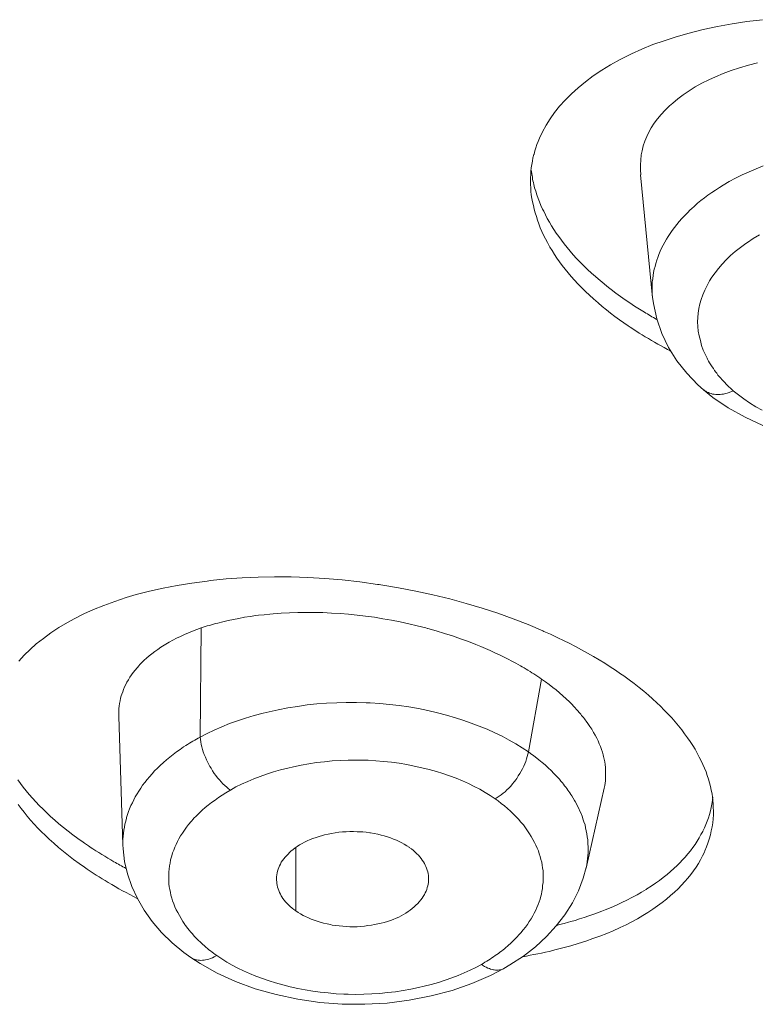
# Model space of a CAD drawing. Units: inches. Extents: x 1794 to 2806, y 354 to 1647.
# Drawn here: x 2226 to 2230, y 1580 to 1586 of the extents above; entities that cross this region are included whole.
import ezdxf

# ---------------------------------------------------------------- set-up
doc = ezdxf.new("R2010")
doc.units = ezdxf.units.IN
doc.header["$MEASUREMENT"] = 0
doc.layers.add('Layer 1', color=7, linetype='Continuous')

msp = doc.modelspace()

# ---------------------------------------------------------------- linework, layer by layer
at = {"layer": 'Layer 1', "color": 7, "lineweight": 15}
for points in [[(2228.9485, 1585.2359), (2228.9678, 1585.2787), (2228.9913, 1585.3214), (2229.0188, 1585.3627), (2229.0478, 1585.4048), (2229.0808, 1585.4461), (2229.118, 1585.4867), (2229.158, 1585.5274), (2229.2021, 1585.5674), (2229.2503, 1585.6066), (2229.3013, 1585.6452), (2229.3578, 1585.6824), (2229.4157, 1585.7183), (2229.4791, 1585.7527), (2229.4873, 1585.7575), (2229.5535, 1585.7906), (2229.621, 1585.8216), (2229.6927, 1585.8506), (2229.7685, 1585.8767), (2229.847, 1585.9029), (2229.9311, 1585.9263), (2229.9325, 1585.9263), (2230.0234, 1585.9491), (2230.1171, 1585.9691), (2230.2136, 1585.987), (2230.3114, 1586.0021), (2230.4134, 1586.0145)], [(2230.3817, 1585.7307), (2230.3211, 1585.7155), (2230.2632, 1585.699), (2230.2081, 1585.6804), (2230.1543, 1585.6604), (2230.1047, 1585.6397), (2230.0606, 1585.6197), (2230.0151, 1585.597), (2229.9724, 1585.5729), (2229.9311, 1585.5474), (2229.8925, 1585.5212), (2229.8567, 1585.4943), (2229.8236, 1585.4661), (2229.8029, 1585.4482), (2229.774, 1585.4192), (2229.7478, 1585.391), (2229.7244, 1585.3627), (2229.7023, 1585.3338), (2229.683, 1585.3048), (2229.6679, 1585.2759), (2229.6527, 1585.2463), (2229.6417, 1585.2167), (2229.6307, 1585.185), (2229.6224, 1585.1533), (2229.6169, 1585.1257), (2229.6141, 1585.0926), (2229.6114, 1585.0602), (2229.6114, 1585.0279), (2229.6141, 1584.9962)], [(2228.8893, 1584.9534), (2228.8893, 1584.9755), (2228.8907, 1584.9975), (2228.892, 1585.0189), (2228.8948, 1585.041), (2228.8975, 1585.063), (2228.9017, 1585.0844), (2228.9058, 1585.1064), (2228.9113, 1585.1285), (2228.9127, 1585.1305), (2228.9182, 1585.1519), (2228.9251, 1585.1732), (2228.932, 1585.1946), (2228.9389, 1585.2153), (2228.9485, 1585.2359)], [(2230.1543, 1584.9273), (2230.1957, 1584.9507), (2230.237, 1584.9727), (2230.2797, 1584.9948), (2230.3252, 1585.0155), (2230.3721, 1585.0348), (2230.4189, 1585.054)], [(2228.8948, 1585.0265), (2228.8962, 1585.0148), (2228.8975, 1585.0031), (2228.9003, 1584.9913), (2228.9017, 1584.9796), (2228.9031, 1584.9679), (2228.9058, 1584.9562), (2228.9086, 1584.9445), (2228.9113, 1584.9328), (2228.9141, 1584.9218), (2228.9168, 1584.91)], [(2229.6128, 1584.9962), (2229.6913, 1584.1879)], [(2229.333, 1584.1542), (2229.333, 1584.1542), (2229.3041, 1584.1797), (2229.2765, 1584.2045), (2229.2503, 1584.2293), (2229.2255, 1584.2541), (2229.2007, 1584.2782), (2229.1787, 1584.303), (2229.1566, 1584.3271), (2229.1359, 1584.3512), (2229.1167, 1584.376), (2229.0974, 1584.3995), (2229.0794, 1584.4243), (2229.0629, 1584.4484), (2229.0464, 1584.4725), (2229.0312, 1584.4973), (2229.0161, 1584.5207), (2229.0023, 1584.5455), (2229.0009, 1584.5497), (2228.9885, 1584.5745), (2228.9747, 1584.5993), (2228.9637, 1584.6241), (2228.954, 1584.6482), (2228.9444, 1584.673), (2228.9361, 1584.6971), (2228.9279, 1584.7219), (2228.9196, 1584.7461), (2228.9141, 1584.7702), (2228.9086, 1584.7936), (2228.9031, 1584.817), (2228.8989, 1584.8404), (2228.8948, 1584.8639), (2228.892, 1584.8866), (2228.8907, 1584.9093), (2228.8893, 1584.9314), (2228.8893, 1584.9534)], [(2229.6913, 1584.1907), (2229.6899, 1584.2107), (2229.6885, 1584.2307), (2229.6885, 1584.2506), (2229.6885, 1584.2713), (2229.6899, 1584.292), (2229.6927, 1584.3127), (2229.6927, 1584.314), (2229.6954, 1584.3347), (2229.6982, 1584.3547), (2229.7023, 1584.3747), (2229.7078, 1584.394), (2229.7133, 1584.4139), (2229.7189, 1584.4339), (2229.7258, 1584.4532), (2229.7326, 1584.4725), (2229.7409, 1584.4932), (2229.7506, 1584.5125), (2229.7602, 1584.5325), (2229.7712, 1584.5524), (2229.7823, 1584.5717), (2229.7933, 1584.591), (2229.8071, 1584.6103), (2229.8208, 1584.6296), (2229.8346, 1584.6496), (2229.8498, 1584.6689), (2229.8663, 1584.6882), (2229.8828, 1584.7075), (2229.9008, 1584.7268), (2229.9201, 1584.7454), (2229.9393, 1584.7647), (2229.9462, 1584.7715), (2229.9669, 1584.7901), (2229.9876, 1584.8088), (2230.0096, 1584.8267), (2230.0331, 1584.8446), (2230.0551, 1584.8618), (2230.0799, 1584.879), (2230.1047, 1584.8956), (2230.1309, 1584.9121), (2230.1543, 1584.9273)], [(2228.9168, 1584.91), (2228.9251, 1584.8873), (2228.932, 1584.8639), (2228.9403, 1584.8404), (2228.9485, 1584.8177), (2228.9582, 1584.7936), (2228.9692, 1584.7702), (2228.9761, 1584.7564), (2228.9885, 1584.7323), (2228.9995, 1584.7082), (2229.0133, 1584.6847), (2229.0271, 1584.6613), (2229.0422, 1584.6372), (2229.0588, 1584.6131), (2229.0753, 1584.5896), (2229.0932, 1584.5655), (2229.1111, 1584.5414), (2229.1304, 1584.518), (2229.1511, 1584.4939), (2229.1704, 1584.4698), (2229.1924, 1584.4463), (2229.2159, 1584.4215), (2229.2393, 1584.3981), (2229.2641, 1584.374), (2229.2903, 1584.3499), (2229.3165, 1584.3264), (2229.333, 1584.3127)], [(2230.3941, 1584.6007), (2230.3528, 1584.5766), (2230.3142, 1584.5511), (2230.3045, 1584.5442), (2230.2687, 1584.518), (2230.2342, 1584.4918), (2230.2039, 1584.4649), (2230.175, 1584.4374), (2230.1488, 1584.4091), (2230.124, 1584.3809), (2230.102, 1584.3519), (2230.0813, 1584.3223), (2230.0661, 1584.2989), (2230.0496, 1584.2686), (2230.0344, 1584.2382), (2230.022, 1584.2079), (2230.011, 1584.1769), (2230.0027, 1584.1473), (2229.9958, 1584.117), (2229.9917, 1584.0873), (2229.989, 1584.0584), (2229.9876, 1584.0288), (2229.989, 1583.9992), (2229.9917, 1583.9681), (2229.9972, 1583.9378), (2230.0055, 1583.9061), (2230.0138, 1583.8751), (2230.0248, 1583.8441), (2230.0386, 1583.8138), (2230.0496, 1583.7904)], [(2229.333, 1584.3127), (2229.3606, 1584.2892), (2229.3895, 1584.2658), (2229.4019, 1584.2548), (2229.4198, 1584.241), (2229.4501, 1584.2189), (2229.4805, 1584.1969), (2229.5108, 1584.1749), (2229.5425, 1584.1542), (2229.5728, 1584.1335), (2229.6059, 1584.1128), (2229.6376, 1584.0935)], [(2229.6224, 1583.944), (2229.6045, 1583.9557), (2229.5742, 1583.975), (2229.5438, 1583.9943), (2229.5314, 1584.0026), (2229.5025, 1584.0226), (2229.4736, 1584.0432), (2229.4446, 1584.0646), (2229.4157, 1584.0867), (2229.3881, 1584.1087), (2229.3606, 1584.1308), (2229.333, 1584.1542)], [(2229.6913, 1584.1879), (2229.6913, 1584.1907)], [(2229.6913, 1584.1907), (2229.6968, 1584.15), (2229.7189, 1584.0501), (2229.7519, 1583.953), (2229.796, 1583.8613), (2229.8512, 1583.7738), (2229.9159, 1583.6925), (2229.989, 1583.6167), (2230.0262, 1583.5837)], [(2230.0496, 1583.7904), (2230.0523, 1583.7849), (2230.0592, 1583.7718), (2230.0661, 1583.7594), (2230.0744, 1583.7463), (2230.0827, 1583.7346), (2230.0909, 1583.7222), (2230.0992, 1583.7105), (2230.1075, 1583.6987), (2230.113, 1583.6918), (2230.1212, 1583.6801), (2230.1309, 1583.6691)], [(2230.1309, 1583.6691), (2230.1392, 1583.6595), (2230.1474, 1583.6498), (2230.1571, 1583.6402), (2230.1653, 1583.6305), (2230.175, 1583.6209), (2230.1846, 1583.6119), (2230.1929, 1583.603), (2230.2026, 1583.594), (2230.2122, 1583.585), (2230.2218, 1583.5768)], [(2230.0262, 1583.5837), (2230.0882, 1583.5334), (2230.1888, 1583.4652)], [(2230.0262, 1583.5837), (2230.0275, 1583.5837)], [(2230.0275, 1583.5837), (2230.0331, 1583.5782), (2230.0413, 1583.5733), (2230.0482, 1583.5685), (2230.0579, 1583.5644), (2230.0661, 1583.5609), (2230.0758, 1583.5582), (2230.0854, 1583.5554), (2230.0964, 1583.5534), (2230.1075, 1583.5527), (2230.113, 1583.552), (2230.124, 1583.552), (2230.135, 1583.5527), (2230.1461, 1583.5534), (2230.1571, 1583.5554), (2230.1709, 1583.5582), (2230.1819, 1583.5616), (2230.1957, 1583.5658), (2230.2094, 1583.5713), (2230.2232, 1583.5768)], [(2230.2218, 1583.5768), (2230.2563, 1583.5492), (2230.2907, 1583.523), (2230.328, 1583.4969), (2230.3693, 1583.472), (2230.4106, 1583.4486)], [(2230.1888, 1583.4652), (2230.299, 1583.4031), (2230.4162, 1583.348)], [(2225.5282, 1581.8012), (2225.5627, 1581.8391), (2225.6013, 1581.8763), (2225.6426, 1581.9135), (2225.6895, 1581.95), (2225.7377, 1581.9858), (2225.7914, 1582.021), (2225.8466, 1582.054), (2225.892, 1582.0788), (2225.954, 1582.1105), (2226.0188, 1582.1395), (2226.0863, 1582.167), (2226.158, 1582.1932), (2226.2338, 1582.218), (2226.2986, 1582.2373), (2226.3868, 1582.2594), (2226.4763, 1582.28), (2226.5687, 1582.298), (2226.6651, 1582.3138), (2226.7643, 1582.3269), (2226.7864, 1582.3297), (2226.8897, 1582.3407), (2226.9945, 1582.3476), (2227.1006, 1582.3531), (2227.2081, 1582.3545), (2227.3169, 1582.3538), (2227.4272, 1582.3503), (2227.5388, 1582.3434), (2227.6518, 1582.3338), (2227.7676, 1582.3207), (2227.8833, 1582.3048), (2227.8943, 1582.3035), (2227.9067, 1582.3014), (2228.0225, 1582.2821), (2228.1369, 1582.2607), (2228.2485, 1582.2359), (2228.3587, 1582.2091), (2228.4662, 1582.1794), (2228.5723, 1582.1484), (2228.6743, 1582.1147), (2228.7763, 1582.0782), (2228.8741, 1582.0403), (2228.9706, 1581.9996)], [(2227.1984, 1582.1112), (2227.1764, 1582.1092), (2227.1392, 1582.1057), (2227.1033, 1582.1016), (2227.084, 1582.0995), (2227.0482, 1582.094), (2227.011, 1582.0885), (2226.9738, 1582.0816), (2226.938, 1582.0747), (2226.9021, 1582.0678), (2226.8677, 1582.0596), (2226.8346, 1582.0506)], [(2228.531, 1581.9093), (2228.4814, 1581.9286), (2228.429, 1581.9479), (2228.3766, 1581.9658), (2228.3243, 1581.9824), (2228.2705, 1581.9989), (2228.2154, 1582.0141), (2228.2127, 1582.0155), (2228.2016, 1582.0182), (2228.1451, 1582.0327), (2228.09, 1582.0458), (2228.0321, 1582.0582), (2227.977, 1582.0692), (2227.9191, 1582.0795), (2227.864, 1582.0885), (2227.8061, 1582.0968), (2227.751, 1582.103), (2227.6931, 1582.1092), (2227.638, 1582.1133), (2227.5815, 1582.1167), (2227.525, 1582.1195), (2227.4699, 1582.1209), (2227.4148, 1582.1209), (2227.3597, 1582.1202), (2227.3059, 1582.1181), (2227.2522, 1582.1154), (2227.1984, 1582.1112)], [(2226.7258, 1582.0182), (2226.6968, 1582.0086), (2226.6693, 1581.9975), (2226.6417, 1581.9865), (2226.6155, 1581.9748), (2226.5893, 1581.9631), (2226.5631, 1581.9507), (2226.5397, 1581.9383), (2226.5163, 1581.9252), (2226.4929, 1581.9121), (2226.4818, 1581.9052), (2226.4612, 1581.8914), (2226.4405, 1581.8777), (2226.4212, 1581.8639), (2226.4019, 1581.8494), (2226.384, 1581.8349), (2226.3675, 1581.8205), (2226.3509, 1581.806), (2226.3358, 1581.7908), (2226.3206, 1581.7757), (2226.3178, 1581.7722), (2226.3041, 1581.7564), (2226.2917, 1581.7412), (2226.2793, 1581.7261), (2226.2682, 1581.7102), (2226.2572, 1581.6944), (2226.2476, 1581.6785), (2226.2379, 1581.6627), (2226.2297, 1581.6475), (2226.2228, 1581.631), (2226.2159, 1581.6151), (2226.2104, 1581.5993), (2226.2049, 1581.5828), (2226.2007, 1581.5731), (2226.1966, 1581.5566), (2226.1924, 1581.54), (2226.1897, 1581.5228), (2226.1869, 1581.5056), (2226.1856, 1581.489), (2226.1842, 1581.4718), (2226.1842, 1581.4553), (2226.1842, 1581.4381)], [(2226.7258, 1582.0182), (2226.7189, 1581.3016)], [(2228.9706, 1581.9996), (2228.9775, 1581.9962), (2229.0216, 1581.9769), (2229.0657, 1581.9562), (2229.1098, 1581.9348), (2229.1428, 1581.9183), (2229.1842, 1581.8969), (2229.2255, 1581.8749), (2229.2641, 1581.8535), (2229.3027, 1581.8315), (2229.3413, 1581.8088), (2229.3771, 1581.7867), (2229.4129, 1581.764), (2229.4488, 1581.7405), (2229.4818, 1581.7178)], [(2228.8342, 1581.7633), (2228.8231, 1581.7702), (2228.7928, 1581.7867), (2228.7625, 1581.8026), (2228.746, 1581.8115), (2228.7156, 1581.8267), (2228.6853, 1581.8418), (2228.655, 1581.8556), (2228.6247, 1581.8701), (2228.5944, 1581.8832), (2228.5627, 1581.8963), (2228.531, 1581.9093)], [(2228.9623, 1581.6827), (2228.9499, 1581.6916), (2228.9375, 1581.6999), (2228.9251, 1581.7082), (2228.9113, 1581.7164), (2228.8989, 1581.7247), (2228.8865, 1581.733), (2228.8727, 1581.7405), (2228.8603, 1581.7481), (2228.8479, 1581.7564), (2228.8342, 1581.7633)], [(2229.4818, 1581.7178), (2229.5025, 1581.7033), (2229.537, 1581.6778), (2229.5714, 1581.653), (2229.6031, 1581.6282), (2229.6334, 1581.6034), (2229.6637, 1581.5779), (2229.6913, 1581.5524), (2229.7189, 1581.5269), (2229.7437, 1581.5049), (2229.7685, 1581.4794), (2229.7933, 1581.4532), (2229.8181, 1581.427), (2229.8401, 1581.4009), (2229.8622, 1581.3754), (2229.8828, 1581.3492), (2229.9021, 1581.3237), (2229.9214, 1581.2975), (2229.9393, 1581.272), (2229.9559, 1581.2465), (2229.971, 1581.2217), (2229.9848, 1581.1962), (2229.9986, 1581.1707), (2230.011, 1581.1459), (2230.022, 1581.1211), (2230.0331, 1581.097), (2230.0427, 1581.0729), (2230.051, 1581.0481), (2230.0592, 1581.0246), (2230.0661, 1581.0005), (2230.0716, 1580.9764), (2230.0772, 1580.953), (2230.0827, 1580.9296), (2230.0854, 1580.9061)], [(2228.9623, 1581.6827), (2228.8755, 1581.2045)], [(2229.1952, 1581.4794), (2229.1773, 1581.5001), (2229.158, 1581.5194), (2229.1456, 1581.5325), (2229.1235, 1581.5524), (2229.1029, 1581.5724), (2229.0794, 1581.5924), (2229.0574, 1581.6117), (2229.0367, 1581.6275), (2229.0119, 1581.6461), (2228.9871, 1581.6647), (2228.9623, 1581.6827)], [(2226.7189, 1581.3016), (2226.7643, 1581.3251), (2226.8112, 1581.3478), (2226.8608, 1581.3692), (2226.9118, 1581.3898), (2226.9642, 1581.4084), (2227.0179, 1581.4263), (2227.0744, 1581.4436), (2227.1323, 1581.4587), (2227.1915, 1581.4725), (2227.2315, 1581.4815), (2227.2949, 1581.4932), (2227.3583, 1581.5035), (2227.4217, 1581.5125), (2227.4864, 1581.5194), (2227.5498, 1581.5242), (2227.616, 1581.5276), (2227.6794, 1581.529), (2227.7455, 1581.529), (2227.8103, 1581.5276), (2227.8213, 1581.5269), (2227.8351, 1581.5263), (2227.8998, 1581.5221), (2227.9632, 1581.5159), (2228.0266, 1581.5083), (2228.09, 1581.4994), (2228.1534, 1581.4884), (2228.2154, 1581.476), (2228.2774, 1581.4615), (2228.3381, 1581.4456), (2228.3973, 1581.4284), (2228.4442, 1581.4133), (2228.5007, 1581.394), (2228.553, 1581.374), (2228.6054, 1581.3526), (2228.655, 1581.3299), (2228.7032, 1581.3071), (2228.7487, 1581.2823), (2228.7928, 1581.2575), (2228.8342, 1581.2314), (2228.8755, 1581.2038)], [(2226.1842, 1581.4387), (2226.2117, 1580.5906)], [(2229.2545, 1581.4071), (2229.2489, 1581.4146), (2229.2434, 1581.4222), (2229.2379, 1581.4298), (2229.231, 1581.4367), (2229.2255, 1581.4443), (2229.22, 1581.4511), (2229.2145, 1581.4587), (2229.2076, 1581.4656), (2229.2021, 1581.4725), (2229.1952, 1581.4794)], [(2229.373, 1580.9668), (2229.3771, 1580.9826), (2229.3799, 1580.9985), (2229.3812, 1581.015), (2229.3826, 1581.0322), (2229.3826, 1581.0494), (2229.3826, 1581.0667), (2229.3826, 1581.0846), (2229.3812, 1581.1025), (2229.3799, 1581.1204), (2229.3771, 1581.1383), (2229.373, 1581.1569), (2229.3688, 1581.1749), (2229.3661, 1581.1845), (2229.3619, 1581.2024), (2229.3551, 1581.2203), (2229.3495, 1581.2389), (2229.3413, 1581.2575), (2229.333, 1581.2761), (2229.3247, 1581.2947), (2229.3137, 1581.314), (2229.3027, 1581.3326), (2229.2917, 1581.3526), (2229.2793, 1581.3719), (2229.2655, 1581.3912), (2229.2545, 1581.4071)], [(2226.7189, 1581.3016), (2226.7202, 1581.2858), (2226.723, 1581.2699), (2226.7258, 1581.2534), (2226.7299, 1581.2369), (2226.734, 1581.2203), (2226.7395, 1581.2038), (2226.745, 1581.1866), (2226.7533, 1581.1693), (2226.7616, 1581.1521), (2226.7698, 1581.1342), (2226.7781, 1581.1163), (2226.7836, 1581.1073), (2226.7905, 1581.0963), (2226.8002, 1581.0798), (2226.8112, 1581.0632), (2226.8222, 1581.0481), (2226.8332, 1581.0336), (2226.8456, 1581.0198), (2226.858, 1581.0067), (2226.8691, 1580.9943), (2226.8815, 1580.9833), (2226.8939, 1580.973), (2226.9049, 1580.9626), (2226.9187, 1580.9537)], [(2226.2117, 1580.5933), (2226.2117, 1580.6126), (2226.2117, 1580.6319), (2226.2131, 1580.6512), (2226.2159, 1580.6705), (2226.2173, 1580.6905), (2226.2214, 1580.7105), (2226.2241, 1580.7297), (2226.2297, 1580.7497), (2226.2352, 1580.769), (2226.2352, 1580.7725), (2226.2421, 1580.7924), (2226.2489, 1580.8117), (2226.2558, 1580.831), (2226.2641, 1580.851), (2226.2738, 1580.8703), (2226.2834, 1580.8896), (2226.293, 1580.9089), (2226.3041, 1580.9289), (2226.3151, 1580.9454), (2226.3289, 1580.9654), (2226.3413, 1580.9847), (2226.3564, 1581.004), (2226.3702, 1581.0226), (2226.3868, 1581.0412), (2226.4033, 1581.0605), (2226.4198, 1581.0791), (2226.4391, 1581.0977), (2226.457, 1581.1156), (2226.4777, 1581.1342), (2226.497, 1581.1514), (2226.519, 1581.1693), (2226.5411, 1581.1873), (2226.5631, 1581.2038), (2226.5866, 1581.2203), (2226.61, 1581.2369), (2226.6252, 1581.2465)], [(2228.6578, 1580.8965), (2228.6702, 1580.9041), (2228.684, 1580.913), (2228.6964, 1580.922), (2228.7101, 1580.9323), (2228.7225, 1580.9427), (2228.7349, 1580.9544), (2228.7473, 1580.9668), (2228.7597, 1580.9799), (2228.7721, 1580.9936), (2228.7832, 1581.0081), (2228.7956, 1581.0233), (2228.7983, 1581.0274), (2228.7997, 1581.0302), (2228.8094, 1581.046), (2228.8204, 1581.0619), (2228.8286, 1581.0784), (2228.8369, 1581.0935), (2228.8452, 1581.1101), (2228.8521, 1581.1259), (2228.859, 1581.1418), (2228.8631, 1581.1576), (2228.8672, 1581.1735), (2228.8727, 1581.1886), (2228.8755, 1581.2038)], [(2228.8755, 1581.2038), (2228.8893, 1581.1948), (2228.9113, 1581.179), (2228.932, 1581.1624), (2228.9444, 1581.1528), (2228.9651, 1581.1356), (2228.9857, 1581.1184), (2229.005, 1581.0997), (2229.0257, 1581.0811), (2229.0436, 1581.0619), (2229.0629, 1581.0432), (2229.0794, 1581.024)], [(2228.6578, 1580.8965), (2228.6247, 1580.9172), (2228.5916, 1580.9378), (2228.5558, 1580.9585), (2228.52, 1580.9778), (2228.4814, 1580.9957), (2228.4428, 1581.0136), (2228.4015, 1581.0308), (2228.3574, 1581.0467), (2228.3133, 1581.0619), (2228.2719, 1581.0749), (2228.2237, 1581.0887), (2228.1755, 1581.1004), (2228.1258, 1581.1115), (2228.0762, 1581.1211), (2228.0266, 1581.1294), (2227.977, 1581.1363), (2227.9246, 1581.1418), (2227.8737, 1581.1466), (2227.8227, 1581.1494), (2227.8061, 1581.15), (2227.7951, 1581.15), (2227.7427, 1581.1507), (2227.6904, 1581.15), (2227.6394, 1581.148), (2227.587, 1581.1445), (2227.536, 1581.1397), (2227.4837, 1581.1335), (2227.4327, 1581.1259), (2227.3817, 1581.117), (2227.3321, 1581.1066), (2227.2949, 1581.0977), (2227.2467, 1581.086), (2227.2012, 1581.0729), (2227.1557, 1581.0584), (2227.113, 1581.0432), (2227.0716, 1581.0274), (2227.0317, 1581.0102), (2226.9917, 1580.9923), (2226.9545, 1580.9737), (2226.9187, 1580.9537)], [(2225.5213, 1581.0205), (2225.5393, 1580.9964), (2225.5572, 1580.9723), (2225.5765, 1580.9482), (2225.5958, 1580.924), (2225.6178, 1580.9006), (2225.6399, 1580.8765), (2225.6619, 1580.8524), (2225.6867, 1580.8283), (2225.7115, 1580.8042), (2225.7363, 1580.7807), (2225.7639, 1580.7566), (2225.7914, 1580.7325), (2225.8218, 1580.7084), (2225.8521, 1580.6843), (2225.8824, 1580.6602), (2225.9155, 1580.636), (2225.9499, 1580.6112), (2225.9582, 1580.6057)], [(2226.9187, 1580.9537), (2226.9132, 1580.9502), (2226.887, 1580.9358), (2226.8636, 1580.9206), (2226.8388, 1580.9048), (2226.8167, 1580.8882), (2226.7933, 1580.8717), (2226.7726, 1580.8551), (2226.7519, 1580.8379), (2226.7313, 1580.8207), (2226.712, 1580.8028), (2226.6941, 1580.7842), (2226.6761, 1580.7656), (2226.6761, 1580.7649), (2226.6596, 1580.7463), (2226.6431, 1580.727), (2226.6293, 1580.7091), (2226.6155, 1580.6898), (2226.6031, 1580.6712), (2226.5907, 1580.6526), (2226.5797, 1580.634), (2226.57, 1580.6154), (2226.5604, 1580.5961), (2226.5521, 1580.5782), (2226.5452, 1580.5589), (2226.5383, 1580.541), (2226.5328, 1580.5217), (2226.5273, 1580.5024), (2226.5246, 1580.4941), (2226.5218, 1580.4741), (2226.5177, 1580.4548), (2226.5163, 1580.4348), (2226.5135, 1580.4156), (2226.5135, 1580.3956), (2226.5122, 1580.3763), (2226.5135, 1580.3563), (2226.5135, 1580.337), (2226.5163, 1580.3184), (2226.519, 1580.2998), (2226.5232, 1580.2812), (2226.5273, 1580.2626), (2226.5328, 1580.2433), (2226.5383, 1580.2247), (2226.5452, 1580.2054), (2226.5535, 1580.1861), (2226.5618, 1580.1668), (2226.5714, 1580.1482), (2226.5824, 1580.1289), (2226.5935, 1580.1096), (2226.6045, 1580.0903), (2226.6183, 1580.071), (2226.621, 1580.0669)], [(2229.1552, 1580.9247), (2229.1608, 1580.9165), (2229.1704, 1580.9013), (2229.1787, 1580.8855), (2229.1828, 1580.8793), (2229.1911, 1580.8634), (2229.1993, 1580.8476), (2229.2062, 1580.8317), (2229.2145, 1580.8152), (2229.2214, 1580.7986), (2229.2283, 1580.7821), (2229.2338, 1580.7656)], [(2229.2545, 1580.4404), (2229.373, 1580.9668)], [(2225.9582, 1580.4472), (2225.9237, 1580.4707), (2225.8879, 1580.4969), (2225.8548, 1580.523), (2225.8204, 1580.5499), (2225.7887, 1580.5768), (2225.757, 1580.6043), (2225.7267, 1580.6312), (2225.6977, 1580.6588), (2225.6784, 1580.6774), (2225.6536, 1580.7036), (2225.6288, 1580.7297), (2225.604, 1580.7559), (2225.582, 1580.7821), (2225.5627, 1580.8076), (2225.542, 1580.8331), (2225.5241, 1580.8593)], [(2228.8066, 1579.9946), (2228.8094, 1579.998), (2228.8259, 1580.0159), (2228.841, 1580.0345), (2228.8562, 1580.0531), (2228.87, 1580.071), (2228.881, 1580.0903), (2228.8934, 1580.1082), (2228.9044, 1580.1275), (2228.9141, 1580.1455), (2228.9237, 1580.1641), (2228.932, 1580.1827), (2228.9389, 1580.2013), (2228.9458, 1580.2199), (2228.9527, 1580.2378), (2228.9582, 1580.2571), (2228.9609, 1580.2688), (2228.9637, 1580.2881), (2228.9678, 1580.3074), (2228.9692, 1580.3267), (2228.972, 1580.346), (2228.972, 1580.3659), (2228.9733, 1580.3852), (2228.972, 1580.4045), (2228.972, 1580.4231), (2228.9692, 1580.4417), (2228.9664, 1580.4603), (2228.9637, 1580.4789), (2228.9582, 1580.4969), (2228.954, 1580.5161), (2228.9472, 1580.5341), (2228.9416, 1580.5534), (2228.9334, 1580.572), (2228.9251, 1580.5906), (2228.9155, 1580.6099), (2228.9058, 1580.6291), (2228.8948, 1580.6484), (2228.8838, 1580.667), (2228.87, 1580.6856), (2228.8562, 1580.7049), (2228.8424, 1580.7242), (2228.8259, 1580.7428), (2228.8107, 1580.7614), (2228.7928, 1580.7794), (2228.7763, 1580.7973), (2228.757, 1580.8152), (2228.7377, 1580.8331), (2228.7184, 1580.8496), (2228.6977, 1580.8662), (2228.6771, 1580.882), (2228.6578, 1580.8965)], [(2229.3592, 1580.1579), (2229.3799, 1580.1661), (2229.4184, 1580.182), (2229.4543, 1580.1978), (2229.4901, 1580.2144), (2229.5232, 1580.2309), (2229.5563, 1580.2474), (2229.5893, 1580.2653), (2229.6196, 1580.2833), (2229.65, 1580.3012), (2229.6541, 1580.3039), (2229.683, 1580.3225), (2229.7106, 1580.3411), (2229.7368, 1580.3604), (2229.7616, 1580.379), (2229.7864, 1580.3983), (2229.8098, 1580.4183), (2229.8319, 1580.4376), (2229.8525, 1580.4576), (2229.8732, 1580.4776), (2229.887, 1580.4927), (2229.9063, 1580.5134), (2229.9242, 1580.5341), (2229.9407, 1580.5547), (2229.9559, 1580.5761), (2229.971, 1580.5968), (2229.9848, 1580.6181), (2229.9972, 1580.6388), (2230.0096, 1580.6608), (2230.0207, 1580.6815), (2230.022, 1580.6829), (2230.0317, 1580.7049), (2230.0413, 1580.727), (2230.0496, 1580.749), (2230.0579, 1580.7711), (2230.0647, 1580.7938), (2230.0716, 1580.8166), (2230.0772, 1580.8386), (2230.0813, 1580.8613), (2230.0854, 1580.8841), (2230.0882, 1580.9061)], [(2230.0909, 1580.8166), (2230.0909, 1580.7911), (2230.0896, 1580.7649), (2230.0868, 1580.738), (2230.0827, 1580.7118), (2230.0772, 1580.6856), (2230.0716, 1580.6588), (2230.0634, 1580.6319), (2230.0551, 1580.6057), (2230.0468, 1580.5795), (2230.0358, 1580.5547), (2230.0317, 1580.5458), (2230.0193, 1580.521), (2230.0069, 1580.4962), (2229.9931, 1580.472), (2229.9779, 1580.4479), (2229.9614, 1580.4238), (2229.9435, 1580.3997), (2229.9242, 1580.3756), (2229.9035, 1580.3522), (2229.8815, 1580.3287), (2229.8594, 1580.3053), (2229.8346, 1580.2819), (2229.8098, 1580.2598), (2229.7823, 1580.2364), (2229.7547, 1580.2144), (2229.7244, 1580.1923), (2229.6941, 1580.1709), (2229.661, 1580.1496), (2229.6279, 1580.1289), (2229.5921, 1580.1082), (2229.5563, 1580.0883), (2229.5177, 1580.069), (2229.4777, 1580.0497), (2229.4749, 1580.049), (2229.4336, 1580.0297), (2229.3909, 1580.0118), (2229.3454, 1579.9939), (2229.2999, 1579.9773), (2229.2531, 1579.9608), (2229.2035, 1579.9449), (2229.1539, 1579.9305), (2229.1029, 1579.916), (2229.0491, 1579.9029), (2229.0367, 1579.8995)], [(2229.2338, 1580.7656), (2229.2338, 1580.7649), (2229.2407, 1580.7449), (2229.2476, 1580.7249), (2229.2517, 1580.7049), (2229.2558, 1580.6856), (2229.26, 1580.6664), (2229.2627, 1580.6464), (2229.2655, 1580.6264), (2229.2669, 1580.6209), (2229.2669, 1580.6009), (2229.2682, 1580.5809), (2229.2682, 1580.5609), (2229.2682, 1580.541), (2229.2669, 1580.521), (2229.2641, 1580.5017), (2229.2614, 1580.4817), (2229.2586, 1580.4631), (2229.2558, 1580.4445)], [(2227.2205, 1580.3618), (2227.2205, 1580.3728), (2227.2205, 1580.3845), (2227.2218, 1580.3963), (2227.2246, 1580.4087), (2227.2274, 1580.4204), (2227.2315, 1580.4328), (2227.2356, 1580.4445), (2227.2411, 1580.4555), (2227.2467, 1580.4672), (2227.2522, 1580.4789), (2227.2604, 1580.49), (2227.2687, 1580.5017), (2227.277, 1580.5134), (2227.288, 1580.5244), (2227.299, 1580.5354), (2227.3045, 1580.541), (2227.3156, 1580.552), (2227.3293, 1580.563), (2227.3431, 1580.5733), (2227.3569, 1580.5837), (2227.3721, 1580.5933), (2227.3886, 1580.6023), (2227.4051, 1580.6112), (2227.4051, 1580.6112), (2227.423, 1580.6195), (2227.441, 1580.6278), (2227.4602, 1580.6353), (2227.4809, 1580.6429), (2227.5002, 1580.6491), (2227.5223, 1580.6553), (2227.536, 1580.6588), (2227.5595, 1580.6636), (2227.5829, 1580.6691), (2227.6063, 1580.6726), (2227.6297, 1580.676), (2227.6532, 1580.6781), (2227.678, 1580.6801), (2227.7014, 1580.6808), (2227.7262, 1580.6808), (2227.7496, 1580.6801), (2227.7744, 1580.6788), (2227.7868, 1580.6781), (2227.8103, 1580.676), (2227.8337, 1580.6726), (2227.8392, 1580.6719), (2227.8626, 1580.6677), (2227.8861, 1580.6636), (2227.9081, 1580.6581), (2227.9288, 1580.6526), (2227.9495, 1580.6464), (2227.9701, 1580.6395), (2227.9894, 1580.6319), (2228.0087, 1580.6243), (2228.0266, 1580.6154), (2228.0432, 1580.6071), (2228.0597, 1580.5975), (2228.0762, 1580.5878), (2228.0914, 1580.5775)], [(2225.9582, 1580.6057), (2225.9664, 1580.6002), (2225.9844, 1580.5878), (2226.0037, 1580.5747), (2226.0147, 1580.5671), (2226.034, 1580.5547), (2226.0533, 1580.5423), (2226.0726, 1580.5306), (2226.0932, 1580.5189), (2226.1125, 1580.5065), (2226.1332, 1580.4948), (2226.1525, 1580.4831)], [(2226.2117, 1580.5933), (2226.2131, 1580.5685), (2226.2228, 1580.4851), (2226.2421, 1580.4025), (2226.271, 1580.3205), (2226.3068, 1580.2412), (2226.3509, 1580.1641), (2226.4047, 1580.0896), (2226.4653, 1580.0187), (2226.5356, 1579.9505), (2226.6128, 1579.8864), (2226.6568, 1579.854)], [(2226.2117, 1580.5906), (2226.2117, 1580.5933)], [(2227.3486, 1580.1592), (2227.3486, 1580.5768)], [(2228.0914, 1580.5775), (2228.0928, 1580.5761), (2228.1065, 1580.5664), (2228.1203, 1580.5561), (2228.1314, 1580.5458), (2228.1424, 1580.5354), (2228.1534, 1580.5251), (2228.1617, 1580.5148), (2228.1713, 1580.5037), (2228.1782, 1580.4927), (2228.1865, 1580.4817), (2228.192, 1580.4707), (2228.1975, 1580.4596), (2228.2016, 1580.4521), (2228.2058, 1580.4404), (2228.2099, 1580.428), (2228.214, 1580.4162), (2228.2168, 1580.4045), (2228.2182, 1580.3921), (2228.2195, 1580.3804), (2228.2195, 1580.3687), (2228.2195, 1580.357), (2228.2182, 1580.346), (2228.2168, 1580.3349), (2228.2154, 1580.3246)], [(2228.7143, 1579.781), (2228.7542, 1579.8051), (2228.8424, 1579.8623), (2228.9224, 1579.9243), (2228.994, 1579.9911), (2229.0588, 1580.0614), (2229.1153, 1580.1344), (2229.1649, 1580.2116), (2229.2049, 1580.2922), (2229.2365, 1580.3749), (2229.2558, 1580.4445)], [(2227.3486, 1580.1592), (2227.3348, 1580.1682), (2227.3238, 1580.1785), (2227.3114, 1580.1882), (2227.3004, 1580.1992), (2227.2894, 1580.2095), (2227.2797, 1580.2199), (2227.2715, 1580.2309), (2227.2632, 1580.2419), (2227.2549, 1580.2529), (2227.2522, 1580.2585), (2227.2467, 1580.2695), (2227.2411, 1580.2812), (2227.2356, 1580.2929), (2227.2315, 1580.3053), (2227.2274, 1580.3163), (2227.2246, 1580.328), (2227.2218, 1580.3398), (2227.2218, 1580.3508), (2227.2205, 1580.3618)], [(2228.2154, 1580.3246), (2228.2113, 1580.3129), (2228.2085, 1580.3012), (2228.203, 1580.2901), (2228.1975, 1580.2784), (2228.192, 1580.2667), (2228.1851, 1580.255), (2228.1782, 1580.2433), (2228.1686, 1580.2316), (2228.1589, 1580.2199), (2228.1493, 1580.2088), (2228.1369, 1580.1978), (2228.1258, 1580.1861), (2228.1121, 1580.1758), (2228.0997, 1580.1647), (2228.0859, 1580.1551), (2228.0707, 1580.1455), (2228.0556, 1580.1358), (2228.0404, 1580.1275), (2228.0239, 1580.1193), (2228.006, 1580.111), (2227.988, 1580.1034), (2227.9687, 1580.0965), (2227.9495, 1580.0903), (2227.9288, 1580.0841), (2227.9081, 1580.0786), (2227.8861, 1580.0738), (2227.8654, 1580.0697), (2227.8447, 1580.0662), (2227.8213, 1580.0628), (2227.7979, 1580.06), (2227.7731, 1580.0573), (2227.7496, 1580.0559), (2227.7262, 1580.0559), (2227.7028, 1580.0559), (2227.6794, 1580.0566), (2227.6559, 1580.0586), (2227.6325, 1580.0607), (2227.6091, 1580.0635), (2227.5856, 1580.0669), (2227.5746, 1580.0697), (2227.5526, 1580.0738), (2227.5305, 1580.0793), (2227.5085, 1580.0848), (2227.4878, 1580.0917), (2227.4685, 1580.0986), (2227.4492, 1580.1055), (2227.4313, 1580.1138), (2227.412, 1580.122), (2227.3955, 1580.1303), (2227.3789, 1580.1399), (2227.3638, 1580.1489), (2227.3486, 1580.1592)], [(2229.0629, 1580.0648), (2229.0808, 1580.0697), (2229.1111, 1580.0772), (2229.1401, 1580.0855), (2229.1539, 1580.089), (2229.1828, 1580.0972), (2229.2117, 1580.1069), (2229.2421, 1580.1165), (2229.2724, 1580.1262), (2229.2999, 1580.1358), (2229.3303, 1580.1468), (2229.3592, 1580.1579)], [(2226.621, 1580.0669), (2226.6252, 1580.0607), (2226.6362, 1580.0462), (2226.6486, 1580.0311), (2226.6555, 1580.0228), (2226.6679, 1580.0083), (2226.6803, 1579.9946), (2226.6927, 1579.9808), (2226.7065, 1579.9677), (2226.7202, 1579.9546), (2226.734, 1579.9415), (2226.7478, 1579.9291)], [(2226.8277, 1579.8657), (2226.825, 1579.8643), (2226.8112, 1579.8574), (2226.8002, 1579.8519), (2226.7878, 1579.8464), (2226.7767, 1579.843), (2226.7657, 1579.8395), (2226.7547, 1579.8375), (2226.745, 1579.8361), (2226.734, 1579.8354), (2226.7244, 1579.8347), (2226.7147, 1579.8354), (2226.7051, 1579.8361), (2226.6954, 1579.8382), (2226.6872, 1579.8395), (2226.6789, 1579.8423), (2226.6706, 1579.8457), (2226.6637, 1579.8492), (2226.6568, 1579.854)], [(2226.6568, 1579.854), (2226.6568, 1579.854)], [(2226.6568, 1579.854), (2226.7189, 1579.8133), (2226.8305, 1579.7513)], [(2226.8277, 1579.8657), (2226.8608, 1579.845), (2226.8939, 1579.8237), (2226.9297, 1579.8037), (2226.9655, 1579.7844), (2227.0041, 1579.7665), (2227.0427, 1579.7486), (2227.084, 1579.7314), (2227.1281, 1579.7155), (2227.1722, 1579.7003), (2227.2136, 1579.6873), (2227.2618, 1579.6735), (2227.31, 1579.6618), (2227.3597, 1579.6507), (2227.4093, 1579.6411), (2227.4589, 1579.6328), (2227.5085, 1579.6259), (2227.5608, 1579.6204), (2227.6118, 1579.6156), (2227.6628, 1579.6128), (2227.6794, 1579.6122), (2227.6904, 1579.6122), (2227.7427, 1579.6108), (2227.7951, 1579.6122), (2227.8461, 1579.6142), (2227.8985, 1579.6177), (2227.9495, 1579.6225), (2228.0018, 1579.6287), (2228.0528, 1579.6363), (2228.1038, 1579.6452), (2228.1534, 1579.6556), (2228.1906, 1579.6645), (2228.2375, 1579.6762), (2228.2843, 1579.6893), (2228.3284, 1579.7038), (2228.3725, 1579.7189), (2228.4139, 1579.7348), (2228.4538, 1579.752), (2228.4924, 1579.7699), (2228.531, 1579.7885), (2228.5668, 1579.8085)], [(2226.8305, 1579.7513), (2226.9517, 1579.6962), (2227.0813, 1579.648)], [(2228.5668, 1579.8085), (2228.5751, 1579.8023), (2228.5875, 1579.7954), (2228.5985, 1579.7892), (2228.6082, 1579.7844), (2228.6192, 1579.7803), (2228.6275, 1579.7768), (2228.6385, 1579.7741), (2228.6467, 1579.772), (2228.6509, 1579.772), (2228.6605, 1579.7706), (2228.6688, 1579.7706), (2228.6771, 1579.7706), (2228.6853, 1579.772), (2228.6936, 1579.7734), (2228.7019, 1579.7754), (2228.7074, 1579.7775), (2228.7143, 1579.781)], [(2228.6261, 1579.7348), (2228.7143, 1579.7817)], [(2228.7143, 1579.781), (2228.7143, 1579.7817)], [(2228.3739, 1579.637), (2228.5034, 1579.6824), (2228.6261, 1579.7348)], [(2227.0813, 1579.648), (2227.2191, 1579.6094), (2227.3597, 1579.5791), (2227.5057, 1579.5584), (2227.6518, 1579.5467), (2227.8006, 1579.546), (2227.9481, 1579.5543), (2228.0928, 1579.5736), (2228.2361, 1579.6011), (2228.3739, 1579.637)]]:
    msp.add_lwpolyline(points, dxfattribs=at)
for points in [[(2229.6376, 1584.0935), (2229.6637, 1584.077), (2229.6913, 1584.0612), (2229.7175, 1584.046)], [(2229.6224, 1583.944), (2229.6775, 1583.9103), (2229.7326, 1583.8786), (2229.7891, 1583.8489)], [(2229.7891, 1583.8489), (2229.796, 1583.8448), (2229.8043, 1583.8414), (2229.8098, 1583.8372)], [(2226.8346, 1582.0506), (2226.7974, 1582.0416), (2226.7616, 1582.0306), (2226.7258, 1582.0182)], [(2226.7189, 1581.3016), (2226.6872, 1581.2844), (2226.6555, 1581.2658), (2226.6252, 1581.2465)], [(2229.0987, 1581.0005), (2229.0932, 1581.0081), (2229.0863, 1581.0164), (2229.0794, 1581.024)], [(2229.1552, 1580.9247), (2229.1373, 1580.9509), (2229.1194, 1580.9764), (2229.0987, 1581.0005)], [(2230.0909, 1580.8166), (2230.0909, 1580.8469), (2230.0896, 1580.8772), (2230.0854, 1580.9061)], [(2226.1525, 1580.4831), (2226.1787, 1580.4679), (2226.2049, 1580.4534), (2226.2324, 1580.439)], [(2225.9582, 1580.4472), (2226.0092, 1580.4114), (2226.0615, 1580.3783), (2226.1139, 1580.3466)], [(2226.1139, 1580.3466), (2226.1773, 1580.3094), (2226.2407, 1580.2743), (2226.3054, 1580.2419)], [(2228.7377, 1579.9277), (2228.7625, 1579.9491), (2228.7845, 1579.9711), (2228.8066, 1579.9946)], [(2226.7478, 1579.9291), (2226.7726, 1579.9071), (2226.8002, 1579.8857), (2226.8277, 1579.8657)], [(2228.6578, 1579.8657), (2228.6853, 1579.885), (2228.7129, 1579.9057), (2228.7377, 1579.9277)], [(2228.8369, 1579.8588), (2228.9044, 1579.8705), (2228.9706, 1579.8836), (2229.0367, 1579.8995)], [(2228.5668, 1579.8085), (2228.5985, 1579.8257), (2228.6288, 1579.845), (2228.6578, 1579.8657)]]:
    msp.add_open_spline(points, degree=3, dxfattribs=at)

doc.saveas('drawing.dxf')
